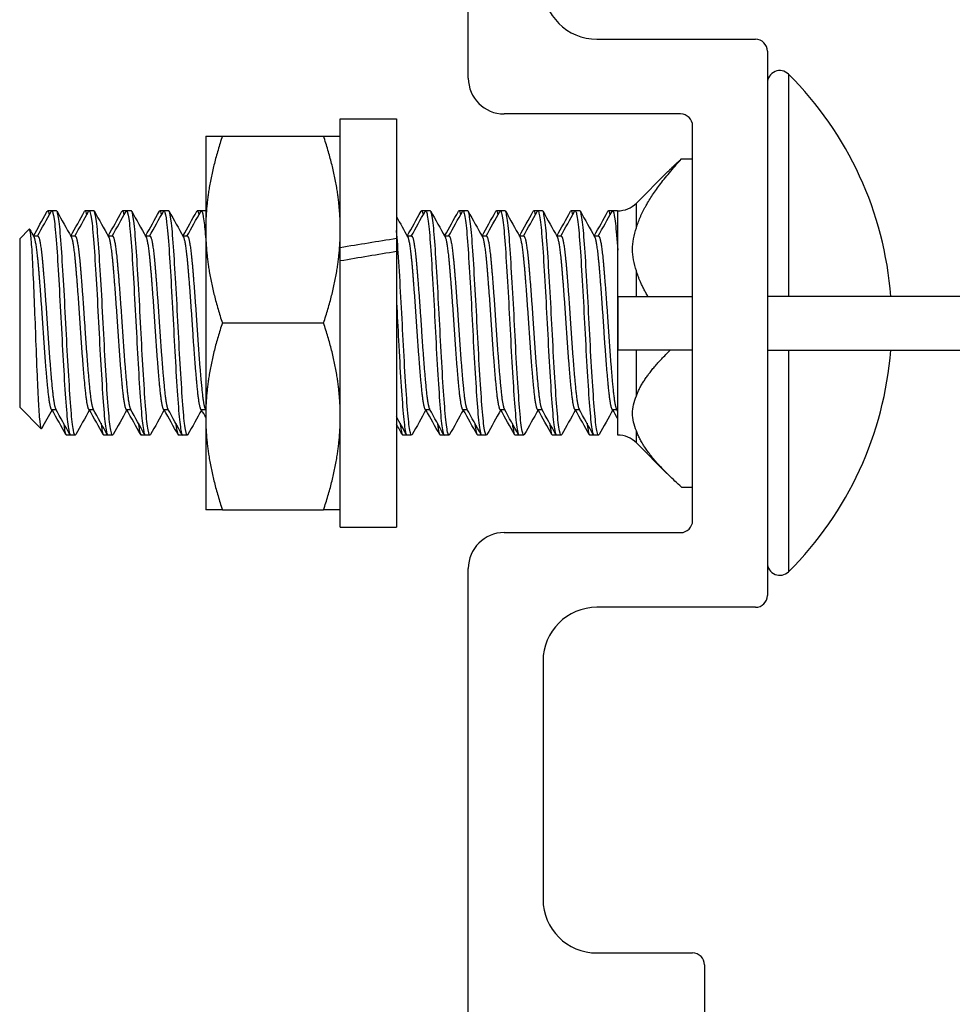
# Model space of a CAD drawing. Units: inches. Extents: x 24 to 54, y 19 to 125.
# Drawn here: x 24 to 26, y 122 to 124 of the extents above; entities that cross this region are included whole.
import ezdxf

# ---------------------------------------------------------------- set-up
doc = ezdxf.new("R2010")
doc.units = ezdxf.units.IN
doc.header["$LTSCALE"] = 6.4
doc.header["$MEASUREMENT"] = 0

msp = doc.modelspace()

# ---------------------------------------------------------------- linework, layer by layer
for p, q in [((25.0014, 123.6222), (25.0014, 124.1522)), ((25.2164, 123.6872), (25.4814, 123.6872)), ((25.5014, 123.6672), (25.5014, 122.7572)), ((25.5369, 123.6286), (25.5369, 123.2572)), ((24.7874, 123.3386), (24.7874, 123.5542)), ((24.7874, 123.5542), (24.8814, 123.5542)), ((24.8814, 123.5542), (24.8814, 123.3538)), ((25.3564, 123.5622), (25.0614, 123.5622)), ((25.3764, 122.8822), (25.3764, 123.5422)), ((24.5624, 123.5252), (24.5624, 123.3689)), ((24.5903, 123.5252), (24.7595, 123.5252)), ((25.3578, 123.487), (25.3764, 123.487)), ((25.2824, 123.4131), (25.3335, 123.4642)), ((25.2824, 123.3718), (25.2824, 123.4131)), ((24.3051, 123.4002), (24.2983, 123.4002)), ((24.3129, 123.4002), (24.3051, 123.4002)), ((24.3676, 123.4002), (24.3608, 123.4002)), ((24.3754, 123.4002), (24.3676, 123.4002)), ((24.4301, 123.4002), (24.4233, 123.4002)), ((24.4379, 123.4002), (24.4301, 123.4002)), ((24.4926, 123.4002), (24.4858, 123.4002)), ((24.5004, 123.4002), (24.4926, 123.4002)), ((24.5551, 123.4002), (24.5483, 123.4002)), ((24.5624, 123.4002), (24.5551, 123.4002)), ((24.9301, 123.4002), (24.9233, 123.4002)), ((24.9379, 123.4002), (24.9301, 123.4002)), ((24.9926, 123.4002), (24.9858, 123.4002)), ((25.0004, 123.4002), (24.9926, 123.4002)), ((25.0551, 123.4002), (25.0483, 123.4002)), ((25.0629, 123.4002), (25.0551, 123.4002)), ((25.1176, 123.4002), (25.1108, 123.4002)), ((25.1254, 123.4002), (25.1176, 123.4002)), ((25.1801, 123.4002), (25.1733, 123.4002)), ((25.1879, 123.4002), (25.1801, 123.4002)), ((25.2426, 123.4002), (25.2358, 123.4002)), ((25.2504, 123.4002), (25.2426, 123.4002)), ((25.2512, 123.3996), (25.2512, 123.4002)), ((25.2512, 123.3343), (25.2512, 123.3996)), ((24.2514, 123.3533), (24.2675, 123.3694)), ((24.5624, 123.3689), (24.5624, 123.0564)), ((24.2514, 123.3533), (24.2514, 123.0721)), ((24.2817, 123.3579), (24.2745, 123.3579)), ((24.3442, 123.3579), (24.337, 123.3579)), ((24.4067, 123.3579), (24.3995, 123.3579)), ((24.4692, 123.3579), (24.462, 123.3579)), ((24.5317, 123.3579), (24.5245, 123.3579)), ((24.8814, 123.3538), (24.8814, 123.3321)), ((24.9067, 123.3579), (24.8995, 123.3579)), ((24.9692, 123.3579), (24.962, 123.3579)), ((25.0317, 123.3579), (25.0245, 123.3579)), ((25.0942, 123.3579), (25.087, 123.3579)), ((25.1567, 123.3579), (25.1495, 123.3579)), ((25.2192, 123.3579), (25.212, 123.3579)), ((24.7874, 123.3275), (24.7874, 123.3386)), ((24.7874, 123.3164), (24.7874, 123.3275)), ((24.8814, 123.3321), (24.8814, 122.8712)), ((25.2512, 123.0252), (25.2512, 123.3343)), ((24.7874, 122.8712), (24.7874, 123.3164)), ((25.2824, 123.2572), (25.2824, 123.2999)), ((25.2514, 123.2572), (25.3764, 123.2572)), ((25.2514, 123.2572), (25.2514, 123.1672)), ((30.2164, 123.2572), (25.5014, 123.2572)), ((24.5903, 123.2127), (24.7595, 123.2127)), ((25.3764, 123.1672), (25.2514, 123.1672)), ((25.2824, 123.0908), (25.2824, 123.1672)), ((25.5014, 123.1672), (30.2164, 123.1672)), ((25.5369, 123.1672), (25.5369, 122.7968)), ((24.2514, 123.0721), (24.2876, 123.0359)), ((24.3123, 123.0675), (24.3051, 123.0675)), ((24.3748, 123.0675), (24.3676, 123.0675)), ((24.4373, 123.0675), (24.4301, 123.0675)), ((24.4998, 123.0675), (24.4926, 123.0675)), ((24.5623, 123.0675), (24.5551, 123.0675)), ((24.5624, 123.0564), (24.5624, 122.9002)), ((24.9373, 123.0675), (24.9301, 123.0675)), ((24.9998, 123.0675), (24.9926, 123.0675)), ((25.0623, 123.0675), (25.0551, 123.0675)), ((25.1248, 123.0675), (25.1176, 123.0675)), ((25.1873, 123.0675), (25.1801, 123.0675)), ((25.2498, 123.0675), (25.2426, 123.0675)), ((25.2512, 123.065), (25.2492, 123.0686)), ((24.3364, 123.0252), (24.3296, 123.0252)), ((24.3442, 123.0252), (24.3364, 123.0252)), ((24.3989, 123.0252), (24.3921, 123.0252)), ((24.4067, 123.0252), (24.3989, 123.0252)), ((24.4614, 123.0252), (24.4546, 123.0252)), ((24.4692, 123.0252), (24.4614, 123.0252)), ((24.5239, 123.0252), (24.5171, 123.0252)), ((24.5317, 123.0252), (24.5239, 123.0252)), ((24.8989, 123.0252), (24.8921, 123.0252)), ((24.9067, 123.0252), (24.8989, 123.0252)), ((24.9614, 123.0252), (24.9546, 123.0252)), ((24.9692, 123.0252), (24.9614, 123.0252)), ((25.0239, 123.0252), (25.0171, 123.0252)), ((25.0317, 123.0252), (25.0239, 123.0252)), ((25.0864, 123.0252), (25.0796, 123.0252)), ((25.0942, 123.0252), (25.0864, 123.0252)), ((25.1489, 123.0252), (25.1421, 123.0252)), ((25.1567, 123.0252), (25.1489, 123.0252)), ((25.2114, 123.0252), (25.2046, 123.0252)), ((25.2192, 123.0252), (25.2114, 123.0252)), ((25.2824, 123.0123), (25.2824, 123.0322)), ((25.2824, 123.0123), (25.3335, 122.9612)), ((25.3578, 122.9384), (25.3764, 122.9384)), ((24.5903, 122.9002), (24.7595, 122.9002)), ((24.7874, 122.8712), (24.8814, 122.8712)), ((25.0614, 122.8622), (25.3564, 122.8622)), ((25.0014, 121.9426), (25.0014, 122.8022)), ((25.4814, 122.7372), (25.2164, 122.7372)), ((25.1264, 122.6472), (25.1264, 122.2492)), ((25.2164, 122.1592), (25.3764, 122.1592)), ((25.3964, 122.1392), (25.3964, 121.8862))]:
    msp.add_line(p, q)
for centre, radius, start, end in [((25.2164, 123.7772), 0.09, 180, 270), ((25.4814, 123.6672), 0.02, 0, 90), ((25.5222, 123.6139), 0.0208, 45.053, 180), ((25.0614, 123.6222), 0.06, 180, 270), ((25.1218, 123.2127), 0.5877, 4.3428, 45.053), ((25.3564, 123.5422), 0.02, 0, 90), ((25.2512, 123.4443), 0.0441, 270, 315), ((25.1218, 123.2127), 0.5877, 314.947, 355.5594), ((25.2512, 122.9811), 0.0441, 45, 90), ((25.3564, 122.8822), 0.02, 270, 0), ((25.0614, 122.8022), 0.06, 90, 180), ((25.5222, 122.8115), 0.0208, 180, 314.947), ((25.4814, 122.7572), 0.02, 270, 0), ((25.2164, 122.6472), 0.09, 90, 180), ((25.2164, 122.2492), 0.09, 180, 270), ((25.3764, 122.1392), 0.02, 0, 90)]:
    msp.add_arc(centre, radius, start, end)
for centre, start_param, end_param in [((24.8148, 123.2127), 1.525651, 1.574193), ((24.9481, 123.2127), 1.594478, 1.643102)]:
    msp.add_ellipse(centre, major_axis=(1.9366, 0.317), ratio=0.065563, start_param=start_param, end_param=end_param)
for points, weights in [([(24.5903, 123.5252), (24.5624, 123.4415), (24.5624, 123.3689)], [1, 1.0379548493, 1]), ([(24.5624, 123.5252), (24.5624, 123.5252), (24.5903, 123.5252)], [1, 1.0379548493, 1]), ([(24.7874, 123.3689), (24.7874, 123.4415), (24.7595, 123.5252)], [1, 1.0379548493, 1]), ([(24.7595, 123.5252), (24.7874, 123.5252), (24.7874, 123.5252)], [1, 1.0379548493, 1]), ([(25.2824, 123.3718), (25.2969, 123.4203), (25.3578, 123.487)], [1.65339499949, 1.59505387618, 1.3887776998]), ([(25.3578, 123.487), (25.3444, 123.4751), (25.3335, 123.4642)], [1.38877769982, 1.42940078006, 1.46428641381]), ([(24.5624, 123.3689), (24.5624, 123.2964), (24.5903, 123.2127)], [1, 1.0379548493, 1]), ([(24.7595, 123.2127), (24.7874, 123.2964), (24.7874, 123.3689)], [1, 1.0379548493, 1]), ([(25.3018, 123.2572), (25.2885, 123.2795), (25.2824, 123.2999)], [1.57616388107, 1.6283790359, 1.65339499949]), ([(24.5903, 123.2127), (24.5624, 123.129), (24.5624, 123.0564)], [1, 1.0379548493, 1]), ([(24.7874, 123.0564), (24.7874, 123.129), (24.7595, 123.2127)], [1, 1.0379548493, 1]), ([(25.2824, 123.0908), (25.2947, 123.1242), (25.339, 123.1672)], [1.65339499949, 1.60367786817, 1.44652874149]), ([(24.5624, 123.0564), (24.5624, 122.9839), (24.5903, 122.9002)], [1, 1.0379548493, 1]), ([(24.7595, 122.9002), (24.7874, 122.9839), (24.7874, 123.0564)], [1, 1.0379548493, 1]), ([(25.3578, 122.9384), (25.2969, 122.9927), (25.2824, 123.0322)], [1.38877769982, 1.59505387619, 1.65339499949]), ([(24.5903, 122.9002), (24.5624, 122.9002), (24.5624, 122.9002)], [1, 1.0379548493, 1]), ([(24.7874, 122.9002), (24.7874, 122.9002), (24.7595, 122.9002)], [1, 1.0379548493, 1])]:
    msp.add_rational_spline(points, weights, degree=2)
for points, knots in [([(24.3042, 123.3993), (24.3048, 123.4005), (24.3055, 123.4005), (24.3073, 123.3968), (24.3086, 123.3897), (24.3113, 123.3668), (24.3127, 123.3507), (24.3151, 123.3126), (24.3164, 123.2911), (24.3191, 123.2441), (24.3205, 123.2189), (24.3229, 123.1699), (24.3242, 123.1466), (24.3269, 123.1031), (24.3283, 123.0835), (24.3307, 123.0523), (24.332, 123.0408), (24.3344, 123.028), (24.3354, 123.0252), (24.3364, 123.0252)], [-45.391665, -45.391665, -45.391665, -45.391665, -45.296518, -45.296518, -45.11101, -45.11101, -44.918173, -44.918173, -44.732791, -44.732791, -44.540087, -44.540087, -44.354832, -44.354832, -44.162259, -44.162259, -43.977129, -43.977129, -43.832322, -43.832322, -43.832322, -43.832322]), ([(24.3667, 123.3993), (24.3673, 123.4005), (24.368, 123.4005), (24.3698, 123.397), (24.3711, 123.3901), (24.3737, 123.3673), (24.3751, 123.3514), (24.3776, 123.3134), (24.3789, 123.2921), (24.3816, 123.2452), (24.3829, 123.22), (24.3854, 123.171), (24.3867, 123.1477), (24.3894, 123.104), (24.3907, 123.0843), (24.3932, 123.0529), (24.3945, 123.0413), (24.3968, 123.0281), (24.3979, 123.0252), (24.3989, 123.0252)], [-42.36927, -42.36927, -42.36927, -42.36927, -42.27698, -42.27698, -42.092477, -42.092477, -41.900694, -41.900694, -41.716316, -41.716316, -41.524664, -41.524664, -41.34041, -41.34041, -41.14889, -41.14889, -40.964759, -40.964759, -40.817536, -40.817536, -40.817536, -40.817536]), ([(24.4292, 123.3993), (24.4298, 123.4004), (24.4304, 123.4005), (24.4322, 123.3974), (24.4335, 123.3907), (24.4361, 123.3684), (24.4375, 123.3526), (24.44, 123.315), (24.4413, 123.2938), (24.4439, 123.2471), (24.4453, 123.2219), (24.4478, 123.173), (24.4491, 123.1496), (24.4517, 123.1057), (24.4531, 123.0859), (24.4556, 123.0541), (24.4569, 123.0422), (24.4593, 123.0284), (24.4603, 123.0252), (24.4614, 123.0252)], [-39.36133, -39.36133, -39.36133, -39.36133, -39.273832, -39.273832, -39.090311, -39.090311, -38.899579, -38.899579, -38.716178, -38.716178, -38.525578, -38.525578, -38.342296, -38.342296, -38.151826, -38.151826, -37.968662, -37.968662, -37.816464, -37.816464, -37.816464, -37.816464]), ([(24.4849, 123.3994), (24.4851, 123.3998), (24.4853, 123.4), (24.4865, 123.4006), (24.4874, 123.3984), (24.4884, 123.3935)], [-36.6902469, -36.6902469, -36.6902469, -36.6902469, -36.6593023, -36.6593023, -36.5181995, -36.5181995, -36.5181995, -36.5181995]), ([(24.4917, 123.3993), (24.4922, 123.4003), (24.4928, 123.4005), (24.4945, 123.398), (24.4958, 123.3917), (24.4985, 123.3702), (24.4998, 123.3548), (24.5023, 123.3178), (24.5036, 123.2968), (24.5063, 123.2504), (24.5076, 123.2254), (24.5101, 123.1765), (24.5114, 123.153), (24.514, 123.1088), (24.5154, 123.0887), (24.5179, 123.0562), (24.5192, 123.0439), (24.5216, 123.0288), (24.5228, 123.0252), (24.5239, 123.0252)], [-36.366199, -36.366199, -36.366199, -36.366199, -36.286785, -36.286785, -36.104189, -36.104189, -35.91451, -35.91451, -35.732021, -35.732021, -35.542475, -35.542475, -35.360092, -35.360092, -35.170678, -35.170678, -34.988397, -34.988397, -34.827024, -34.827024, -34.827024, -34.827024]), ([(24.5474, 123.3994), (24.5475, 123.3996), (24.5477, 123.3998), (24.5488, 123.401), (24.5499, 123.3988), (24.5509, 123.3935)], [-33.7044592, -33.7044592, -33.7044592, -33.7044592, -33.6858167, -33.6858167, -33.532921, -33.532921, -33.532921, -33.532921]), ([(24.9292, 123.3993), (24.9299, 123.4007), (24.9307, 123.4004), (24.9327, 123.3951), (24.9341, 123.3868), (24.9367, 123.3618), (24.938, 123.3457), (24.9405, 123.3067), (24.9419, 123.284), (24.9445, 123.2364), (24.9458, 123.2122), (24.9483, 123.1635), (24.9496, 123.1396), (24.9523, 123.0972), (24.9536, 123.079), (24.9561, 123.049), (24.9574, 123.0378), (24.9597, 123.0273), (24.9605, 123.0252), (24.9614, 123.0252)], [-15.521275, -15.521275, -15.521275, -15.521275, -15.41111, -15.41111, -15.221428, -15.221428, -15.038829, -15.038829, -14.849015, -14.849015, -14.666306, -14.666306, -14.47636, -14.47636, -14.293539, -14.293539, -14.103462, -14.103462, -13.980358, -13.980358, -13.980358, -13.980358]), ([(24.9917, 123.3993), (24.9924, 123.4006), (24.9931, 123.4005), (24.995, 123.3959), (24.9964, 123.388), (24.9991, 123.3637), (25.0003, 123.3478), (25.0028, 123.3093), (25.0042, 123.2867), (25.0069, 123.2393), (25.0081, 123.2151), (25.0106, 123.1663), (25.012, 123.1422), (25.0147, 123.0994), (25.0159, 123.0809), (25.0184, 123.0503), (25.0198, 123.0388), (25.0221, 123.0275), (25.023, 123.0252), (25.0239, 123.0252)], [-12.528264, -12.528264, -12.528264, -12.528264, -12.425995, -12.425995, -12.23526, -12.23526, -12.051737, -12.051737, -11.86087, -11.86087, -11.677226, -11.677226, -11.486229, -11.486229, -11.302463, -11.302463, -11.111334, -11.111334, -10.981235, -10.981235, -10.981235, -10.981235]), ([(25.0542, 123.3993), (25.0549, 123.4006), (25.0555, 123.4005), (25.0574, 123.3964), (25.0588, 123.3887), (25.0615, 123.3648), (25.0628, 123.3491), (25.0652, 123.3108), (25.0666, 123.2883), (25.0693, 123.241), (25.0706, 123.2167), (25.0731, 123.1678), (25.0744, 123.1436), (25.0771, 123.1006), (25.0784, 123.082), (25.0809, 123.0511), (25.0822, 123.0394), (25.0845, 123.0276), (25.0855, 123.0252), (25.0864, 123.0252)], [-9.522844, -9.522844, -9.522844, -9.522844, -9.424834, -9.424834, -9.233048, -9.233048, -9.048542, -9.048542, -8.856625, -8.856625, -8.671994, -8.671994, -8.479946, -8.479946, -8.29519, -8.29519, -8.10301, -8.10301, -7.968669, -7.968669, -7.968669, -7.968669]), ([(25.1167, 123.3993), (25.1173, 123.4005), (25.118, 123.4005), (25.1199, 123.3966), (25.1212, 123.3891), (25.1239, 123.3653), (25.1252, 123.3497), (25.1277, 123.3115), (25.1291, 123.2891), (25.1317, 123.2418), (25.133, 123.2176), (25.1355, 123.1686), (25.1369, 123.1444), (25.1395, 123.1013), (25.1408, 123.0826), (25.1433, 123.0515), (25.1447, 123.0397), (25.147, 123.0277), (25.148, 123.0252), (25.1489, 123.0252)], [-6.503211, -6.503211, -6.503211, -6.503211, -6.407308, -6.407308, -6.214469, -6.214469, -6.028958, -6.028958, -5.835987, -5.835987, -5.650349, -5.650349, -5.457246, -5.457246, -5.271541, -5.271541, -5.078508, -5.078508, -4.941701, -4.941701, -4.941701, -4.941701]), ([(25.1792, 123.3993), (25.1798, 123.4005), (25.1805, 123.4005), (25.1824, 123.3968), (25.1837, 123.3893), (25.1864, 123.3658), (25.1877, 123.3502), (25.1902, 123.3122), (25.1915, 123.2898), (25.1942, 123.2426), (25.1955, 123.2183), (25.198, 123.1694), (25.1993, 123.1452), (25.202, 123.1019), (25.2033, 123.0832), (25.2058, 123.0519), (25.2071, 123.0401), (25.2095, 123.0278), (25.2104, 123.0252), (25.2114, 123.0252)], [-3.474966, -3.474966, -3.474966, -3.474966, -3.380977, -3.380977, -3.188689, -3.188689, -3.003634, -3.003634, -2.811498, -2.811498, -2.626546, -2.626546, -2.434564, -2.434564, -2.249713, -2.249713, -2.057886, -2.057886, -1.9195, -1.9195, -1.9195, -1.9195]), ([(25.2417, 123.3993), (25.2423, 123.4005), (25.2429, 123.4005), (25.2448, 123.3971), (25.246, 123.3902), (25.2487, 123.368), (25.25, 123.3527), (25.2512, 123.3343)], [-0.4599712, -0.4599712, -0.4599712, -0.4599712, -0.3693609, -0.3693609, -0.184933, -0.184933, -0.000001, -0.000001, -0.000001, -0.000001]), ([(24.3451, 123.026), (24.3438, 123.0238), (24.3425, 123.0263), (24.3399, 123.0404), (24.3386, 123.0519), (24.3361, 123.0829), (24.3348, 123.1024), (24.3321, 123.1459), (24.3308, 123.1692), (24.3283, 123.2181), (24.327, 123.2433), (24.3243, 123.2904), (24.323, 123.3119), (24.3205, 123.3501), (24.3192, 123.3663), (24.3165, 123.3895), (24.3152, 123.3966), (24.3136, 123.3998), (24.3133, 123.4002), (24.3129, 123.4002)], [-2.251729, -2.251729, -2.251729, -2.251729, -2.065772, -2.065772, -1.881172, -1.881172, -1.689419, -1.689419, -1.504925, -1.504925, -1.313322, -1.313322, -1.128933, -1.128933, -0.937482, -0.937482, -0.753195, -0.753195, -0.702732, -0.702732, -0.702732, -0.702732]), ([(24.3599, 123.3994), (24.3602, 123.3999), (24.3605, 123.4002), (24.3616, 123.4003), (24.3625, 123.398), (24.3634, 123.3935)], [-42.6960809, -42.6960809, -42.6960809, -42.6960809, -42.6535222, -42.6535222, -42.5225521, -42.5225521, -42.5225521, -42.5225521]), ([(24.4076, 123.026), (24.4063, 123.0237), (24.405, 123.0263), (24.4024, 123.0407), (24.4011, 123.0522), (24.3986, 123.0834), (24.3972, 123.103), (24.3946, 123.1465), (24.3933, 123.1698), (24.3908, 123.2188), (24.3894, 123.244), (24.3867, 123.291), (24.3854, 123.3125), (24.383, 123.3506), (24.3816, 123.3667), (24.3789, 123.3897), (24.3776, 123.3968), (24.3761, 123.3999), (24.3758, 123.4002), (24.3754, 123.4002)], [-5.269423, -5.269423, -5.269423, -5.269423, -5.081734, -5.081734, -4.897141, -4.897141, -4.705126, -4.705126, -4.520406, -4.520406, -4.32826, -4.32826, -4.143415, -4.143415, -3.951137, -3.951137, -3.766166, -3.766166, -3.717354, -3.717354, -3.717354, -3.717354]), ([(24.4224, 123.3994), (24.4227, 123.3998), (24.4229, 123.4001), (24.4241, 123.4004), (24.425, 123.3982), (24.4259, 123.3935)], [-39.6866466, -39.6866466, -39.6866466, -39.6866466, -39.6483369, -39.6483369, -39.5139167, -39.5139167, -39.5139167, -39.5139167]), ([(24.4701, 123.026), (24.4688, 123.0237), (24.4675, 123.0264), (24.4648, 123.0412), (24.4635, 123.0528), (24.461, 123.0842), (24.4597, 123.1039), (24.457, 123.1475), (24.4557, 123.1709), (24.4532, 123.2198), (24.4519, 123.245), (24.4492, 123.2919), (24.4479, 123.3133), (24.4454, 123.3513), (24.4441, 123.3672), (24.4414, 123.39), (24.4401, 123.397), (24.4386, 123.3999), (24.4383, 123.4002), (24.4379, 123.4002)], [-8.275047, -8.275047, -8.275047, -8.275047, -8.085378, -8.085378, -7.901782, -7.901782, -7.710816, -7.710816, -7.527096, -7.527096, -7.336, -7.336, -7.152156, -7.152156, -6.960928, -6.960928, -6.77696, -6.77696, -6.730618, -6.730618, -6.730618, -6.730618]), ([(24.5326, 123.026), (24.5325, 123.0259), (24.5325, 123.0259), (24.5312, 123.0238), (24.5299, 123.0267), (24.5272, 123.0421), (24.5259, 123.0539), (24.5234, 123.0857), (24.5221, 123.1055), (24.5194, 123.1493), (24.5181, 123.1727), (24.5156, 123.2217), (24.5143, 123.2468), (24.5116, 123.2935), (24.5103, 123.3148), (24.5078, 123.3524), (24.5065, 123.3682), (24.5038, 123.3906), (24.5025, 123.3973), (24.501, 123.3999), (24.5007, 123.4002), (24.5004, 123.4002)], [-11.266844, -11.266844, -11.266844, -11.266844, -11.262563, -11.262563, -11.072775, -11.072775, -10.890148, -10.890148, -10.700229, -10.700229, -10.517483, -10.517483, -10.327433, -10.327433, -10.144568, -10.144568, -9.954387, -9.954387, -9.771402, -9.771402, -9.729347, -9.729347, -9.729347, -9.729347]), ([(24.5542, 123.3993), (24.5546, 123.4002), (24.5551, 123.4004), (24.5568, 123.399), (24.558, 123.3933), (24.5604, 123.3754), (24.5614, 123.3649), (24.5624, 123.3521)], [-33.3813441, -33.3813441, -33.3813441, -33.3813441, -33.3151663, -33.3151663, -33.1333411, -33.1333411, -32.9882826, -32.9882826, -32.9882826, -32.9882826]), ([(24.9224, 123.3994), (24.9228, 123.4001), (24.9232, 123.4004), (24.9244, 123.3995), (24.9252, 123.3973), (24.9259, 123.3935)], [-15.8449801, -15.8449801, -15.8449801, -15.8449801, -15.7831503, -15.7831503, -15.6731255, -15.6731255, -15.6731255, -15.6731255]), ([(24.9701, 123.026), (24.969, 123.0241), (24.968, 123.0256), (24.9655, 123.036), (24.9642, 123.0465), (24.9616, 123.0754), (24.9604, 123.0932), (24.9577, 123.1347), (24.9564, 123.1583), (24.9539, 123.2067), (24.9526, 123.2309), (24.95, 123.2787), (24.9486, 123.3016), (24.9461, 123.3414), (24.9449, 123.3581), (24.9422, 123.3843), (24.9408, 123.3934), (24.939, 123.3993), (24.9385, 123.4002), (24.9379, 123.4002)], [-32.043473, -32.043473, -32.043473, -32.043473, -31.890588, -31.890588, -31.702338, -31.702338, -31.521047, -31.521047, -31.332933, -31.332933, -31.151724, -31.151724, -30.963745, -30.963745, -30.782615, -30.782615, -30.594771, -30.594771, -30.515326, -30.515326, -30.515326, -30.515326]), ([(24.9849, 123.3994), (24.9853, 123.4), (24.9856, 123.4003), (24.9868, 123.3999), (24.9876, 123.3976), (24.9884, 123.3935)], [-12.8531728, -12.8531728, -12.8531728, -12.8531728, -12.8000026, -12.8000026, -12.6806764, -12.6806764, -12.6806764, -12.6806764]), ([(25.0326, 123.026), (25.0315, 123.024), (25.0303, 123.0258), (25.0278, 123.0377), (25.0264, 123.0488), (25.0239, 123.0787), (25.0226, 123.097), (25.02, 123.1393), (25.0186, 123.1632), (25.0161, 123.2118), (25.0149, 123.2361), (25.0122, 123.2836), (25.0108, 123.3063), (25.0083, 123.3454), (25.0071, 123.3615), (25.0044, 123.3866), (25.003, 123.395), (25.0013, 123.3996), (25.0009, 123.4002), (25.0004, 123.4002)], [-35.020092, -35.020092, -35.020092, -35.020092, -34.855176, -34.855176, -34.665866, -34.665866, -34.483773, -34.483773, -34.294595, -34.294595, -34.112612, -34.112612, -33.923565, -33.923565, -33.74169, -33.74169, -33.552775, -33.552775, -33.487533, -33.487533, -33.487533, -33.487533]), ([(25.0474, 123.3994), (25.0477, 123.4), (25.0481, 123.4002), (25.0492, 123.4001), (25.0501, 123.3978), (25.0509, 123.3935)], [-9.8492041, -9.8492041, -9.8492041, -9.8492041, -9.8008696, -9.8008696, -9.6759359, -9.6759359, -9.6759359, -9.6759359]), ([(25.0951, 123.026), (25.0939, 123.0239), (25.0927, 123.026), (25.0901, 123.0387), (25.0888, 123.0502), (25.0863, 123.0808), (25.085, 123.0992), (25.0823, 123.142), (25.081, 123.166), (25.0785, 123.2149), (25.0772, 123.2391), (25.0745, 123.2865), (25.0732, 123.3091), (25.0707, 123.3477), (25.0694, 123.3636), (25.0667, 123.3879), (25.0654, 123.3959), (25.0637, 123.3997), (25.0633, 123.4002), (25.0629, 123.4002)], [-38.007668, -38.007668, -38.007668, -38.007668, -37.835273, -37.835273, -37.644916, -37.644916, -37.461888, -37.461888, -37.271661, -37.271661, -37.088754, -37.088754, -36.898658, -36.898658, -36.715871, -36.715871, -36.525906, -36.525906, -36.469146, -36.469146, -36.469146, -36.469146]), ([(25.1099, 123.3994), (25.1102, 123.3999), (25.1105, 123.4002), (25.1117, 123.4002), (25.1125, 123.3979), (25.1134, 123.3935)], [-6.8311775, -6.8311775, -6.8311775, -6.8311775, -6.7854002, -6.7854002, -6.6570556, -6.6570556, -6.6570556, -6.6570556]), ([(25.1576, 123.026), (25.1564, 123.0239), (25.1552, 123.0261), (25.1525, 123.0393), (25.1512, 123.051), (25.1487, 123.0819), (25.1474, 123.1005), (25.1447, 123.1435), (25.1434, 123.1677), (25.1409, 123.2166), (25.1396, 123.2408), (25.1369, 123.2881), (25.1356, 123.3106), (25.1331, 123.349), (25.1318, 123.3647), (25.1291, 123.3886), (25.1278, 123.3963), (25.1262, 123.3998), (25.1258, 123.4002), (25.1254, 123.4002)], [-41.008497, -41.008497, -41.008497, -41.008497, -40.831475, -40.831475, -40.64007, -40.64007, -40.456058, -40.456058, -40.264785, -40.264785, -40.080897, -40.080897, -39.889755, -39.889755, -39.705991, -39.705991, -39.51498, -39.51498, -39.46294, -39.46294, -39.46294, -39.46294]), ([(25.1724, 123.3994), (25.1727, 123.3999), (25.173, 123.4002), (25.1741, 123.4002), (25.175, 123.398), (25.1759, 123.3935)], [-3.8025978, -3.8025978, -3.8025978, -3.8025978, -3.7585769, -3.7585769, -3.6286097, -3.6286097, -3.6286097, -3.6286097]), ([(25.2201, 123.026), (25.2189, 123.0238), (25.2176, 123.0261), (25.215, 123.0397), (25.2136, 123.0515), (25.2112, 123.0825), (25.2099, 123.1012), (25.2072, 123.1444), (25.2058, 123.1686), (25.2033, 123.2175), (25.202, 123.2418), (25.1994, 123.289), (25.198, 123.3115), (25.1955, 123.3497), (25.1942, 123.3653), (25.1916, 123.389), (25.1902, 123.3966), (25.1886, 123.3999), (25.1883, 123.4002), (25.1879, 123.4002)], [-44.023987, -44.023987, -44.023987, -44.023987, -43.844042, -43.844042, -43.651586, -43.651586, -43.46657, -43.46657, -43.274246, -43.274246, -43.089357, -43.089357, -42.897164, -42.897164, -42.712401, -42.712401, -42.52034, -42.52034, -42.470782, -42.470782, -42.470782, -42.470782]), ([(25.2349, 123.3994), (25.2352, 123.3999), (25.2355, 123.4001), (25.2366, 123.4003), (25.2375, 123.3981), (25.2384, 123.3935)], [-0.7860159, -0.7860159, -0.7860159, -0.7860159, -0.7449246, -0.7449246, -0.6128728, -0.6128728, -0.6128728, -0.6128728]), ([(24.2882, 123.0361), (24.2881, 123.0359), (24.288, 123.0358), (24.2871, 123.0353), (24.2863, 123.0396), (24.2845, 123.0571), (24.2837, 123.0697), (24.2823, 123.0967), (24.2815, 123.1137), (24.2796, 123.1568), (24.2788, 123.1799), (24.2774, 123.2177), (24.2766, 123.238), (24.2749, 123.2781), (24.2741, 123.2973), (24.2728, 123.3218), (24.2725, 123.3289), (24.2712, 123.3479), (24.2704, 123.3573), (24.2689, 123.3674), (24.2683, 123.3702), (24.2675, 123.3694)], [-2.5347, -2.5347, -2.5347, -2.5347, -2.519572, -2.519572, -2.375634, -2.375634, -2.22676, -2.22676, -2.059548, -2.059548, -1.844781, -1.844781, -1.596968, -1.596968, -1.330824, -1.330824, -1.202041, -1.202041, -0.950197, -0.950197, -0.760244, -0.760244, -0.760244, -0.760244]), ([(25.2824, 123.2999), (25.2788, 123.3121), (25.2758, 123.3244), (25.2758, 123.3473), (25.2788, 123.3596), (25.2824, 123.3718)], [0.9328335, 0.9328335, 0.9328335, 0.9328335, 1.0449969, 1.0449969, 1.1571604, 1.1571604, 1.1571604, 1.1571604]), ([(24.9076, 123.026), (24.9066, 123.0243), (24.9057, 123.0253), (24.9034, 123.0335), (24.9021, 123.0431), (24.8995, 123.0703), (24.8983, 123.0874), (24.8957, 123.1278), (24.8943, 123.1509), (24.8918, 123.1988), (24.8906, 123.223), (24.8879, 123.2711), (24.8866, 123.2944), (24.884, 123.3353), (24.8828, 123.3527), (24.8815, 123.3667), (24.8815, 123.367), (24.8814, 123.3672)], [-29.074625, -29.074625, -29.074625, -29.074625, -28.940061, -28.940061, -28.75291, -28.75291, -28.572102, -28.572102, -28.385092, -28.385092, -28.204308, -28.204308, -28.017441, -28.017441, -27.83667, -27.83667, -27.833101, -27.833101, -27.833101, -27.833101]), ([(24.8814, 123.2469), (24.8826, 123.226), (24.8837, 123.2046), (24.886, 123.1589), (24.8874, 123.1353), (24.8901, 123.0936), (24.8913, 123.0758), (24.8938, 123.0468), (24.8952, 123.0362), (24.8973, 123.0269), (24.8981, 123.0252), (24.8989, 123.0252)], [-17.8009488, -17.8009488, -17.8009488, -17.8009488, -17.639836, -17.639836, -17.4509548, -17.4509548, -17.2689579, -17.2689579, -17.0799421, -17.0799421, -16.9682687, -16.9682687, -16.9682687, -16.9682687]), ([(25.2824, 123.0322), (25.2788, 123.0421), (25.2758, 123.0522), (25.2758, 123.0708), (25.2788, 123.0809), (25.2824, 123.0908)], [0.9328335, 0.9328335, 0.9328335, 0.9328335, 1.0449969, 1.0449969, 1.1571604, 1.1571604, 1.1571604, 1.1571604]), ([(24.3249, 123.0449), (24.3251, 123.0432), (24.3253, 123.0416), (24.3269, 123.0303), (24.3283, 123.0252), (24.3295, 123.0252), (24.3295, 123.0252), (24.3296, 123.0252)], [-44.3838864, -44.3838864, -44.3838864, -44.3838864, -44.3548315, -44.3548315, -44.1622593, -44.1622593, -44.1612241, -44.1612241, -44.1612241, -44.1612241]), ([(24.3874, 123.0449), (24.3876, 123.0434), (24.3878, 123.042), (24.3894, 123.0306), (24.3907, 123.0254), (24.392, 123.0252), (24.392, 123.0252), (24.3921, 123.0252)], [-41.3664442, -41.3664442, -41.3664442, -41.3664442, -41.3404097, -41.3404097, -41.14889, -41.14889, -41.1448669, -41.1448669, -41.1448669, -41.1448669]), ([(24.4499, 123.0449), (24.4501, 123.0437), (24.4502, 123.0425), (24.4517, 123.0312), (24.4531, 123.0257), (24.4544, 123.0252), (24.4545, 123.0252), (24.4546, 123.0252)], [-38.3630075, -38.3630075, -38.3630075, -38.3630075, -38.3422956, -38.3422956, -38.1518262, -38.1518262, -38.142403, -38.142403, -38.142403, -38.142403]), ([(24.5124, 123.0449), (24.5125, 123.0442), (24.5126, 123.0436), (24.514, 123.0323), (24.5154, 123.0263), (24.5168, 123.0252), (24.5169, 123.0252), (24.5171, 123.0252)], [-35.3716557, -35.3716557, -35.3716557, -35.3716557, -35.3600919, -35.3600919, -35.1706783, -35.1706783, -35.1518422, -35.1518422, -35.1518422, -35.1518422]), ([(24.8874, 123.0449), (24.8879, 123.0413), (24.8883, 123.0382), (24.8899, 123.0287), (24.891, 123.0252), (24.892, 123.0252)], [-17.5123203, -17.5123203, -17.5123203, -17.5123203, -17.4509548, -17.4509548, -17.2927419, -17.2927419, -17.2927419, -17.2927419]), ([(24.9499, 123.0449), (24.9503, 123.042), (24.9506, 123.0394), (24.9522, 123.0292), (24.9534, 123.0252), (24.9546, 123.0252)], [-14.5261397, -14.5261397, -14.5261397, -14.5261397, -14.4763603, -14.4763603, -14.3059059, -14.3059059, -14.3059059, -14.3059059]), ([(25.0124, 123.0449), (25.0127, 123.0424), (25.013, 123.0401), (25.0146, 123.0296), (25.0159, 123.0252), (25.0171, 123.0252)], [-11.5292556, -11.5292556, -11.5292556, -11.5292556, -11.4862285, -11.4862285, -11.3081473, -11.3081473, -11.3081473, -11.3081473]), ([(25.0749, 123.0449), (25.0752, 123.0426), (25.0755, 123.0405), (25.0771, 123.0297), (25.0783, 123.0252), (25.0796, 123.0252)], [-8.5192679, -8.5192679, -8.5192679, -8.5192679, -8.4799461, -8.4799461, -8.2971366, -8.2971366, -8.2971366, -8.2971366]), ([(25.1374, 123.0449), (25.1377, 123.0427), (25.138, 123.0407), (25.1395, 123.0299), (25.1408, 123.0252), (25.1421, 123.0252), (25.1421, 123.0252), (25.1421, 123.0252)], [-5.4946326, -5.4946326, -5.4946326, -5.4946326, -5.4572459, -5.4572459, -5.2715405, -5.2715405, -5.271446, -5.271446, -5.271446, -5.271446]), ([(25.1999, 123.0449), (25.2002, 123.0429), (25.2004, 123.041), (25.202, 123.0301), (25.2033, 123.0253), (25.2045, 123.0252), (25.2045, 123.0252), (25.2046, 123.0252)], [-2.4696652, -2.4696652, -2.4696652, -2.4696652, -2.4345637, -2.4345637, -2.2497129, -2.2497129, -2.2476025, -2.2476025, -2.2476025, -2.2476025])]:
    msp.add_open_spline(points, degree=3, knots=knots)
for points in [[(24.2744, 123.3581), (24.2817, 123.3711), (24.289, 123.3842), (24.2963, 123.3973)], [(24.2811, 123.3579), (24.2888, 123.3717), (24.2965, 123.3855), (24.3042, 123.3993)], [(24.2963, 123.3973), (24.2972, 123.3989), (24.2978, 123.3997), (24.2983, 123.4002)], [(24.2983, 123.4002), (24.2991, 123.4002), (24.3, 123.3979), (24.3009, 123.3935)], [(24.3138, 123.3994), (24.3217, 123.3852), (24.3296, 123.3711), (24.3375, 123.3569)], [(24.3369, 123.3581), (24.3446, 123.3718), (24.3522, 123.3856), (24.3599, 123.3994)], [(24.3436, 123.3579), (24.3513, 123.3717), (24.359, 123.3855), (24.3667, 123.3993)], [(24.3763, 123.3994), (24.3842, 123.3852), (24.3921, 123.3711), (24.4, 123.3569)], [(24.3994, 123.3581), (24.4071, 123.3718), (24.4147, 123.3856), (24.4224, 123.3994)], [(24.4061, 123.3579), (24.4138, 123.3717), (24.4215, 123.3855), (24.4292, 123.3993)], [(24.4388, 123.3994), (24.4467, 123.3852), (24.4546, 123.3711), (24.4625, 123.3569)], [(24.4619, 123.3581), (24.4696, 123.3718), (24.4772, 123.3856), (24.4849, 123.3994)], [(24.4686, 123.3579), (24.4763, 123.3717), (24.484, 123.3855), (24.4917, 123.3993)], [(24.5013, 123.3994), (24.5092, 123.3852), (24.5171, 123.3711), (24.525, 123.3569)], [(24.5244, 123.3581), (24.5321, 123.3718), (24.5397, 123.3856), (24.5474, 123.3994)], [(24.5311, 123.3579), (24.5388, 123.3717), (24.5465, 123.3855), (24.5542, 123.3993)], [(24.8814, 123.3902), (24.8876, 123.3791), (24.8938, 123.368), (24.9, 123.3569)], [(24.8994, 123.3581), (24.9071, 123.3718), (24.9147, 123.3856), (24.9224, 123.3994)], [(24.9061, 123.3579), (24.9138, 123.3717), (24.9215, 123.3855), (24.9292, 123.3993)], [(24.9388, 123.3994), (24.9467, 123.3852), (24.9546, 123.3711), (24.9625, 123.3569)], [(24.9619, 123.3581), (24.9696, 123.3718), (24.9772, 123.3856), (24.9849, 123.3994)], [(24.9686, 123.3579), (24.9763, 123.3717), (24.984, 123.3855), (24.9917, 123.3993)], [(25.0013, 123.3994), (25.0092, 123.3852), (25.0171, 123.3711), (25.025, 123.3569)], [(25.0244, 123.3581), (25.0321, 123.3718), (25.0397, 123.3856), (25.0474, 123.3994)], [(25.0311, 123.3579), (25.0388, 123.3717), (25.0465, 123.3855), (25.0542, 123.3993)], [(25.0638, 123.3994), (25.0717, 123.3852), (25.0796, 123.3711), (25.0875, 123.3569)], [(25.0869, 123.3581), (25.0946, 123.3718), (25.1022, 123.3856), (25.1099, 123.3994)], [(25.0936, 123.3579), (25.1013, 123.3717), (25.109, 123.3855), (25.1167, 123.3993)], [(25.1263, 123.3994), (25.1342, 123.3852), (25.1421, 123.3711), (25.15, 123.3569)], [(25.1494, 123.3581), (25.1571, 123.3718), (25.1647, 123.3856), (25.1724, 123.3994)], [(25.1561, 123.3579), (25.1638, 123.3717), (25.1715, 123.3855), (25.1792, 123.3993)], [(25.1888, 123.3994), (25.1967, 123.3852), (25.2046, 123.3711), (25.2125, 123.3569)], [(25.2119, 123.3581), (25.2196, 123.3718), (25.2272, 123.3856), (25.2349, 123.3994)], [(25.2186, 123.3579), (25.2263, 123.3717), (25.234, 123.3855), (25.2417, 123.3993)], [(25.2512, 123.3996), (25.251, 123.4), (25.2507, 123.4002), (25.2504, 123.4002)], [(24.2682, 123.3692), (24.2705, 123.3651), (24.2727, 123.361), (24.275, 123.3569)], [(24.3057, 123.0675), (24.2999, 123.057), (24.294, 123.0466), (24.2882, 123.0361)], [(24.3287, 123.026), (24.321, 123.0398), (24.3133, 123.0536), (24.3056, 123.0673)], [(24.3354, 123.0261), (24.3275, 123.0402), (24.3196, 123.0544), (24.3117, 123.0686)], [(24.3682, 123.0675), (24.3605, 123.0536), (24.3528, 123.0398), (24.3451, 123.026)], [(24.3912, 123.026), (24.3835, 123.0398), (24.3758, 123.0536), (24.3681, 123.0673)], [(24.3979, 123.0261), (24.39, 123.0402), (24.3821, 123.0544), (24.3742, 123.0686)], [(24.4307, 123.0675), (24.423, 123.0536), (24.4153, 123.0398), (24.4076, 123.026)], [(24.4537, 123.026), (24.446, 123.0398), (24.4383, 123.0536), (24.4306, 123.0673)], [(24.4604, 123.0261), (24.4525, 123.0402), (24.4446, 123.0544), (24.4367, 123.0686)], [(24.4932, 123.0675), (24.4855, 123.0536), (24.4778, 123.0398), (24.4701, 123.026)], [(24.5162, 123.026), (24.5085, 123.0398), (24.5008, 123.0536), (24.4931, 123.0673)], [(24.5229, 123.0261), (24.515, 123.0402), (24.5071, 123.0544), (24.4992, 123.0686)], [(24.5557, 123.0675), (24.548, 123.0536), (24.5403, 123.0398), (24.5326, 123.026)], [(24.5624, 123.0551), (24.5602, 123.0592), (24.5579, 123.0633), (24.5556, 123.0673)], [(24.5624, 123.0673), (24.5622, 123.0677), (24.562, 123.0682), (24.5617, 123.0686)], [(24.8979, 123.0261), (24.8924, 123.0359), (24.8869, 123.0458), (24.8814, 123.0557)], [(24.9307, 123.0675), (24.923, 123.0536), (24.9153, 123.0398), (24.9076, 123.026)], [(24.9537, 123.026), (24.946, 123.0398), (24.9383, 123.0536), (24.9306, 123.0673)], [(24.9604, 123.0261), (24.9525, 123.0402), (24.9446, 123.0544), (24.9367, 123.0686)], [(24.9932, 123.0675), (24.9855, 123.0536), (24.9778, 123.0398), (24.9701, 123.026)], [(25.0162, 123.026), (25.0085, 123.0398), (25.0008, 123.0536), (24.9931, 123.0673)], [(25.0229, 123.0261), (25.015, 123.0402), (25.0071, 123.0544), (24.9992, 123.0686)], [(25.0557, 123.0675), (25.048, 123.0536), (25.0403, 123.0398), (25.0326, 123.026)], [(25.0787, 123.026), (25.071, 123.0398), (25.0633, 123.0536), (25.0556, 123.0673)], [(25.0854, 123.0261), (25.0775, 123.0402), (25.0696, 123.0544), (25.0617, 123.0686)], [(25.1182, 123.0675), (25.1105, 123.0536), (25.1028, 123.0398), (25.0951, 123.026)], [(25.1412, 123.026), (25.1335, 123.0398), (25.1258, 123.0536), (25.1181, 123.0673)], [(25.1479, 123.0261), (25.14, 123.0402), (25.1321, 123.0544), (25.1242, 123.0686)], [(25.1807, 123.0675), (25.173, 123.0536), (25.1653, 123.0398), (25.1576, 123.026)], [(25.2037, 123.026), (25.196, 123.0398), (25.1883, 123.0536), (25.1806, 123.0673)], [(25.2104, 123.0261), (25.2025, 123.0402), (25.1946, 123.0544), (25.1867, 123.0686)], [(25.2432, 123.0675), (25.2355, 123.0536), (25.2278, 123.0398), (25.2201, 123.026)], [(25.2512, 123.0528), (25.2485, 123.0577), (25.2458, 123.0625), (25.2431, 123.0673)], [(24.8912, 123.026), (24.8879, 123.0318), (24.8847, 123.0377), (24.8814, 123.0435)]]:
    msp.add_open_spline(points, degree=3)
for points, weights, knots in [([(24.275, 123.3569), (24.2789, 123.35), (24.2827, 123.3044), (24.2866, 123.2578), (24.2905, 123.1979), (24.2944, 123.1381), (24.2983, 123.1001), (24.3017, 123.0675), (24.3051, 123.0675)], [0.996991314667, 0.925414841538, 1, 0.923879532511, 1, 0.923879532511, 1, 0.933920069786, 0.982567684506], [0.04178672, 0.04178672, 0.04178672, 0.04761905, 0.04761905, 0.05357143, 0.05357143, 0.05952381, 0.05952381, 0.06469105, 0.06469105, 0.06469105]), ([(24.2817, 123.3579), (24.2822, 123.3579), (24.2827, 123.3572), (24.2866, 123.351), (24.2905, 123.3044), (24.2944, 123.2578), (24.2983, 123.1979), (24.3022, 123.1381), (24.3061, 123.1001), (24.3088, 123.0738), (24.3117, 123.0686)], [0.982567684506, 0.989959462726, 1, 0.923879532511, 1, 0.923879532511, 1, 0.923879532511, 1, 0.945983520442, 0.968629209683], [0.04088153, 0.04088153, 0.04088153, 0.04166667, 0.04166667, 0.04761905, 0.04761905, 0.05357143, 0.05357143, 0.05952381, 0.05952381, 0.06374773, 0.06374773, 0.06374773]), ([(24.3375, 123.3569), (24.3414, 123.35), (24.3452, 123.3044), (24.3491, 123.2578), (24.353, 123.1979), (24.3569, 123.1381), (24.3608, 123.1001), (24.3642, 123.0675), (24.3676, 123.0675)], [0.996991314667, 0.925414841538, 1, 0.923879532511, 1, 0.923879532511, 1, 0.933920069786, 0.982567684506], [0.08940577, 0.08940577, 0.08940577, 0.0952381, 0.0952381, 0.10119048, 0.10119048, 0.10714286, 0.10714286, 0.1123101, 0.1123101, 0.1123101]), ([(24.3442, 123.3579), (24.3447, 123.3579), (24.3452, 123.3572), (24.3491, 123.351), (24.353, 123.3044), (24.3569, 123.2578), (24.3608, 123.1979), (24.3647, 123.1381), (24.3686, 123.1001), (24.3713, 123.0738), (24.3742, 123.0686)], [0.982567684506, 0.989959462726, 1, 0.923879532511, 1, 0.923879532511, 1, 0.923879532511, 1, 0.945983520442, 0.968629209683], [0.08850058, 0.08850058, 0.08850058, 0.08928571, 0.08928571, 0.0952381, 0.0952381, 0.10119048, 0.10119048, 0.10714286, 0.10714286, 0.11136678, 0.11136678, 0.11136678]), ([(24.4, 123.3569), (24.4039, 123.35), (24.4077, 123.3044), (24.4116, 123.2578), (24.4155, 123.1979), (24.4194, 123.1381), (24.4233, 123.1001), (24.4267, 123.0675), (24.4301, 123.0675)], [0.996991314667, 0.925414841538, 1, 0.923879532511, 1, 0.923879532511, 1, 0.933920069786, 0.982567684506], [0.13702482, 0.13702482, 0.13702482, 0.14285714, 0.14285714, 0.14880952, 0.14880952, 0.1547619, 0.1547619, 0.15992915, 0.15992915, 0.15992915]), ([(24.4067, 123.3579), (24.4072, 123.3579), (24.4077, 123.3572), (24.4116, 123.351), (24.4155, 123.3044), (24.4194, 123.2578), (24.4233, 123.1979), (24.4272, 123.1381), (24.4311, 123.1001), (24.4338, 123.0738), (24.4367, 123.0686)], [0.982567684506, 0.989959462726, 1, 0.923879532511, 1, 0.923879532511, 1, 0.923879532511, 1, 0.945983520442, 0.968629209683], [0.13611962, 0.13611962, 0.13611962, 0.13690476, 0.13690476, 0.14285714, 0.14285714, 0.14880952, 0.14880952, 0.1547619, 0.1547619, 0.15898582, 0.15898582, 0.15898582]), ([(24.4625, 123.3569), (24.4664, 123.35), (24.4702, 123.3044), (24.4741, 123.2578), (24.478, 123.1979), (24.4819, 123.1381), (24.4858, 123.1001), (24.4892, 123.0675), (24.4926, 123.0675)], [0.996991314667, 0.925414841538, 1, 0.923879532511, 1, 0.923879532511, 1, 0.933920069786, 0.982567684506], [0.18464387, 0.18464387, 0.18464387, 0.19047619, 0.19047619, 0.19642857, 0.19642857, 0.20238095, 0.20238095, 0.20754819, 0.20754819, 0.20754819]), ([(24.4692, 123.3579), (24.4697, 123.3579), (24.4702, 123.3572), (24.4741, 123.351), (24.478, 123.3044), (24.4819, 123.2578), (24.4858, 123.1979), (24.4897, 123.1381), (24.4936, 123.1001), (24.4963, 123.0738), (24.4992, 123.0686)], [0.982567684506, 0.989959462726, 1, 0.923879532511, 1, 0.923879532511, 1, 0.923879532511, 1, 0.945983520442, 0.968629209683], [0.18373867, 0.18373867, 0.18373867, 0.18452381, 0.18452381, 0.19047619, 0.19047619, 0.19642857, 0.19642857, 0.20238095, 0.20238095, 0.20660487, 0.20660487, 0.20660487]), ([(24.525, 123.3569), (24.5289, 123.35), (24.5327, 123.3044), (24.5366, 123.2578), (24.5405, 123.1979), (24.5444, 123.1381), (24.5483, 123.1001), (24.5517, 123.0675), (24.5551, 123.0675)], [0.996991314667, 0.925414841538, 1, 0.923879532511, 1, 0.923879532511, 1, 0.933920069786, 0.982567684506], [0.23226291, 0.23226291, 0.23226291, 0.23809524, 0.23809524, 0.24404762, 0.24404762, 0.25, 0.25, 0.25516724, 0.25516724, 0.25516724]), ([(24.5317, 123.3579), (24.5322, 123.3579), (24.5327, 123.3572), (24.5366, 123.351), (24.5405, 123.3044), (24.5444, 123.2578), (24.5483, 123.1979), (24.5522, 123.1381), (24.5561, 123.1001), (24.5588, 123.0738), (24.5617, 123.0686)], [0.982567684506, 0.989959462726, 1, 0.923879532511, 1, 0.923879532511, 1, 0.923879532511, 1, 0.945983520442, 0.968629209683], [0.23135772, 0.23135772, 0.23135772, 0.23214286, 0.23214286, 0.23809524, 0.23809524, 0.24404762, 0.24404762, 0.25, 0.25, 0.25422392, 0.25422392, 0.25422392]), ([(24.9, 123.3569), (24.9039, 123.35), (24.9077, 123.3044), (24.9116, 123.2578), (24.9155, 123.1979), (24.9194, 123.1381), (24.9233, 123.1001), (24.9267, 123.0675), (24.9301, 123.0675)], [0.996991314667, 0.925414841538, 1, 0.923879532511, 1, 0.923879532511, 1, 0.933920069786, 0.982567684506], [0.5179772, 0.5179772, 0.5179772, 0.52380952, 0.52380952, 0.5297619, 0.5297619, 0.53571429, 0.53571429, 0.54088153, 0.54088153, 0.54088153]), ([(24.9067, 123.3579), (24.9072, 123.3579), (24.9077, 123.3572), (24.9116, 123.351), (24.9155, 123.3044), (24.9194, 123.2578), (24.9233, 123.1979), (24.9272, 123.1381), (24.9311, 123.1001), (24.9338, 123.0738), (24.9367, 123.0686)], [0.982567684506, 0.989959462726, 1, 0.923879532511, 1, 0.923879532511, 1, 0.923879532511, 1, 0.945983520442, 0.968629209683], [0.517072, 0.517072, 0.517072, 0.51785714, 0.51785714, 0.52380952, 0.52380952, 0.5297619, 0.5297619, 0.53571429, 0.53571429, 0.5399382, 0.5399382, 0.5399382]), ([(24.9625, 123.3569), (24.9664, 123.35), (24.9702, 123.3044), (24.9741, 123.2578), (24.978, 123.1979), (24.9819, 123.1381), (24.9858, 123.1001), (24.9892, 123.0675), (24.9926, 123.0675)], [0.996991314667, 0.925414841538, 1, 0.923879532511, 1, 0.923879532511, 1, 0.933920069786, 0.982567684506], [0.56559625, 0.56559625, 0.56559625, 0.57142857, 0.57142857, 0.57738095, 0.57738095, 0.58333333, 0.58333333, 0.58850058, 0.58850058, 0.58850058]), ([(24.9692, 123.3579), (24.9697, 123.3579), (24.9702, 123.3572), (24.9741, 123.351), (24.978, 123.3044), (24.9819, 123.2578), (24.9858, 123.1979), (24.9897, 123.1381), (24.9936, 123.1001), (24.9963, 123.0738), (24.9992, 123.0686)], [0.982567684506, 0.989959462726, 1, 0.923879532511, 1, 0.923879532511, 1, 0.923879532511, 1, 0.945983520442, 0.968629209683], [0.56469105, 0.56469105, 0.56469105, 0.56547619, 0.56547619, 0.57142857, 0.57142857, 0.57738095, 0.57738095, 0.58333333, 0.58333333, 0.58755725, 0.58755725, 0.58755725]), ([(25.025, 123.3569), (25.0289, 123.35), (25.0327, 123.3044), (25.0366, 123.2578), (25.0405, 123.1979), (25.0444, 123.1381), (25.0483, 123.1001), (25.0517, 123.0675), (25.0551, 123.0675)], [0.996991314667, 0.925414841538, 1, 0.923879532511, 1, 0.923879532511, 1, 0.933920069786, 0.982567684506], [0.61321529, 0.61321529, 0.61321529, 0.61904762, 0.61904762, 0.625, 0.625, 0.63095238, 0.63095238, 0.63611962, 0.63611962, 0.63611962]), ([(25.0317, 123.3579), (25.0322, 123.3579), (25.0327, 123.3572), (25.0366, 123.351), (25.0405, 123.3044), (25.0444, 123.2578), (25.0483, 123.1979), (25.0522, 123.1381), (25.0561, 123.1001), (25.0588, 123.0738), (25.0617, 123.0686)], [0.982567684506, 0.989959462726, 1, 0.923879532511, 1, 0.923879532511, 1, 0.923879532511, 1, 0.945983520442, 0.968629209683], [0.6123101, 0.6123101, 0.6123101, 0.61309524, 0.61309524, 0.61904762, 0.61904762, 0.625, 0.625, 0.63095238, 0.63095238, 0.6351763, 0.6351763, 0.6351763]), ([(25.0875, 123.3569), (25.0914, 123.35), (25.0952, 123.3044), (25.0991, 123.2578), (25.103, 123.1979), (25.1069, 123.1381), (25.1108, 123.1001), (25.1142, 123.0675), (25.1176, 123.0675)], [0.996991314667, 0.925414841538, 1, 0.923879532511, 1, 0.923879532511, 1, 0.933920069786, 0.982567684506], [0.66083434, 0.66083434, 0.66083434, 0.66666667, 0.66666667, 0.67261905, 0.67261905, 0.67857143, 0.67857143, 0.68373867, 0.68373867, 0.68373867]), ([(25.0942, 123.3579), (25.0947, 123.3579), (25.0952, 123.3572), (25.0991, 123.351), (25.103, 123.3044), (25.1069, 123.2578), (25.1108, 123.1979), (25.1147, 123.1381), (25.1186, 123.1001), (25.1213, 123.0738), (25.1242, 123.0686)], [0.982567684506, 0.989959462726, 1, 0.923879532511, 1, 0.923879532511, 1, 0.923879532511, 1, 0.945983520442, 0.968629209683], [0.65992915, 0.65992915, 0.65992915, 0.66071429, 0.66071429, 0.66666667, 0.66666667, 0.67261905, 0.67261905, 0.67857143, 0.67857143, 0.68279535, 0.68279535, 0.68279535]), ([(25.15, 123.3569), (25.1539, 123.35), (25.1577, 123.3044), (25.1616, 123.2578), (25.1655, 123.1979), (25.1694, 123.1381), (25.1733, 123.1001), (25.1767, 123.0675), (25.1801, 123.0675)], [0.996991314667, 0.925414841538, 1, 0.923879532511, 1, 0.923879532511, 1, 0.933920069786, 0.982567684506], [0.70845339, 0.70845339, 0.70845339, 0.71428571, 0.71428571, 0.7202381, 0.7202381, 0.72619048, 0.72619048, 0.73135772, 0.73135772, 0.73135772]), ([(25.1567, 123.3579), (25.1572, 123.3579), (25.1577, 123.3572), (25.1616, 123.351), (25.1655, 123.3044), (25.1694, 123.2578), (25.1733, 123.1979), (25.1772, 123.1381), (25.1811, 123.1001), (25.1838, 123.0738), (25.1867, 123.0686)], [0.982567684506, 0.989959462726, 1, 0.923879532511, 1, 0.923879532511, 1, 0.923879532511, 1, 0.945983520442, 0.968629209683], [0.70754819, 0.70754819, 0.70754819, 0.70833333, 0.70833333, 0.71428571, 0.71428571, 0.7202381, 0.7202381, 0.72619048, 0.72619048, 0.73041439, 0.73041439, 0.73041439]), ([(25.2125, 123.3569), (25.2164, 123.35), (25.2202, 123.3044), (25.2241, 123.2578), (25.228, 123.1979), (25.2319, 123.1381), (25.2358, 123.1001), (25.2392, 123.0675), (25.2426, 123.0675)], [0.996991314667, 0.925414841538, 1, 0.923879532511, 1, 0.923879532511, 1, 0.933920069786, 0.982567684506], [0.75607244, 0.75607244, 0.75607244, 0.76190476, 0.76190476, 0.76785714, 0.76785714, 0.77380952, 0.77380952, 0.77897677, 0.77897677, 0.77897677]), ([(25.2192, 123.3579), (25.2197, 123.3579), (25.2202, 123.3572), (25.2241, 123.351), (25.228, 123.3044), (25.2319, 123.2578), (25.2358, 123.1979), (25.2397, 123.1381), (25.2436, 123.1001), (25.2463, 123.0738), (25.2492, 123.0686)], [0.982567684506, 0.989959462726, 1, 0.923879532511, 1, 0.923879532511, 1, 0.923879532511, 1, 0.945983520442, 0.968629209683], [0.75516724, 0.75516724, 0.75516724, 0.75595238, 0.75595238, 0.76190476, 0.76190476, 0.76785714, 0.76785714, 0.77380952, 0.77380952, 0.77803344, 0.77803344, 0.77803344])]:
    msp.add_rational_spline(points, weights, degree=2, knots=knots)

doc.saveas('drawing.dxf')
